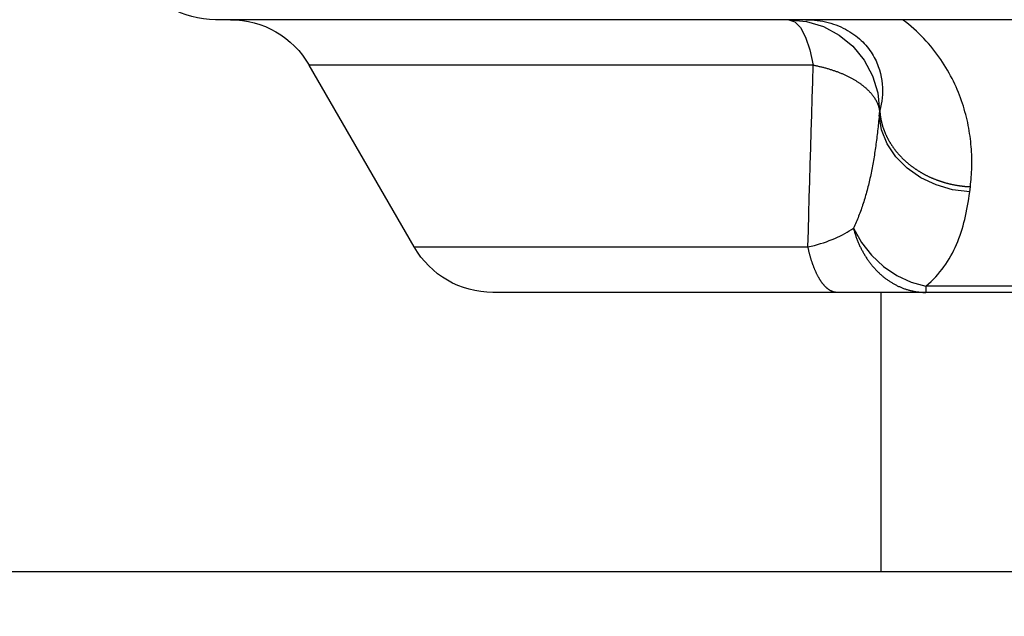
# Model space of a CAD drawing. Extents: x 0 to 21000, y 0 to 14850.
# Drawn here: x 7477 to 7752, y 1118 to 1285 of the extents above; entities that cross this region are included whole.
import ezdxf

# ---------------------------------------------------------------- set-up
doc = ezdxf.new("R2010")
doc.units = 0
doc.header["$LTSCALE"] = 10
doc.layers.get('0').update_dxf_attribs({"linetype": 'CONTINUOUS'})
doc.layers.get('DEFPOINTS').update_dxf_attribs({"color": 252, "linetype": 'CONTINUOUS'})
for name, color, linetype in [('D-BGD', 7, 'CONTINUOUS'), ('D-STR', 1, 'CONTINUOUS'), ('D-STR-DIM', 7, 'CONTINUOUS')]:
    doc.layers.add(name, color=color, linetype=linetype)
doc.styles.add('STYLE_0', font='romans.shx', dxfattribs={"width": 0.6, "bigfont": 'bigfont.shx'})
doc.dimstyles.new('S-50-_XXX_', dxfattribs={"dimscale": 50, "dimtxt": 2.5, "dimasz": 0.5, "dimexe": 0, "dimexo": 1, "dimgap": 0, "dimtad": 1, "dimrnd": 10, "dimblk": 'DOT', "dimcen": 0, "dimclrd": 256, "dimclre": 256, "dimclrt": 256, "dimazin": 3, "dimtfac": 0.05, "dimtix": 1, "dimtmove": 0, "dimatfit": 3})

# ---------------------------------------------------------------- blocks, each defined once
blk = doc.blocks.new('_DOT')
at = {"color": 0, "linetype": 'BYBLOCK'}
blk.add_line((-0.5, 0), (-1, 0), dxfattribs=at)
at = {"color": 0, "linetype": 'BYBLOCK', "const_width": 0.5}
blk.add_lwpolyline([(-0.25, 0, 1), (0.25, 0, 1)], format="xyb", close=True, dxfattribs=at)
blk = doc.blocks.new('*D24')
at = {"layer": 'D-STR-DIM'}
for p, q in [((9014.4, 2522.6), (6785.08, 2522.6)), ((6785.08, 1155.47), (6785.08, 2497.6))]:
    blk.add_line(p, q, dxfattribs=at)
at = {"layer": 'DEFPOINTS', "color": 0}
for p in [(6785.08, 2522.6), (9064.4, 2522.6), (7457.79, 1130.47)]:
    blk.add_point(p, dxfattribs=at)
at = {"layer": 'D-STR-DIM', "xscale": 25, "yscale": 25, "zscale": 25}
for p, rotation in [((6785.08, 2522.6), 90), ((6785.08, 1130.47), 270)]:
    blk.add_blockref('_DOT', p, dxfattribs=dict(at, rotation=rotation))
at = {"layer": 'D-STR-DIM', "style": 'STYLE_0', "width": 0.6}
blk.add_text('(1390)', height=125, rotation=90, dxfattribs=at).set_placement((6731.51, 1633.68))

msp = doc.modelspace()

# ---------------------------------------------------------------- linework, layer by layer
at = {"layer": 'D-BGD', "linetype": 'CONTINUOUS'}
msp.add_line((6047.869, 1130.467), (13367.896, 1130.467), dxfattribs=at)
at = {"layer": 'D-STR', "extrusion": (0, 1, -2.22045e-16)}
for p, q in [((8004.568, 1284.648), (7531.678, 1284.648)), ((7698.716, 1271.948), (7557.875, 1271.948)), ((7587.204, 1221.148), (7557.875, 1271.948)), ((7717.194, 1259.248), (7717.299, 1259.248)), ((7587.204, 1221.148), (7697.23, 1221.148)), ((7698.035, 1217.973), (7698.035, 1217.973)), ((7715.841, 1217.973), (7715.841, 1217.973)), ((7914.949, 1208.448), (7609.201, 1208.448)), ((7717.625, 1208.448), (7717.625, 1130.467)), ((7730.186, 1210.233), (7730.186, 1208.448)), ((7793.963, 1210.233), (7730.186, 1210.233))]:
    msp.add_line(p, q, dxfattribs=at)
at = {"layer": 'D-STR'}
for p, q in [((7717.299, 1259.248), (7717.123, 1257.942)), ((7742.426, 1236.566), (7742.602, 1237.993))]:
    msp.add_line(p, q, dxfattribs=at)
for points in [[(7691.891, 1284.648), (7696.827, 1284.16), (7701.574, 1282.715), (7705.949, 1280.368), (7709.783, 1277.209), (7712.93, 1273.36), (7715.268, 1268.968), (7716.708, 1264.203), (7717.194, 1259.248)], [(7691.891, 1284.648), (7693.529, 1284.093), (7695.096, 1282.452), (7696.523, 1279.797), (7697.748, 1276.244), (7698.716, 1271.948)], [(7696.669, 1284.648), (7697.464, 1284.636), (7698.256, 1284.598), (7699.043, 1284.537), (7699.825, 1284.45), (7700.599, 1284.34), (7701.365, 1284.206), (7702.121, 1284.049), (7702.866, 1283.869), (7703.599, 1283.665), (7704.317, 1283.439), (7705.021, 1283.192), (7705.71, 1282.923), (7706.382, 1282.635), (7707.038, 1282.327), (7707.676, 1282.002), (7708.296, 1281.66), (7708.896, 1281.301), (7709.477, 1280.928), (7710.037, 1280.54), (7710.576, 1280.139), (7711.095, 1279.725), (7711.593, 1279.301), (7712.071, 1278.865), (7712.528, 1278.42), (7712.965, 1277.966), (7713.381, 1277.504), (7713.777, 1277.035), (7714.153, 1276.559), (7714.508, 1276.079), (7714.844, 1275.593), (7715.161, 1275.104), (7715.459, 1274.61), (7715.739, 1274.114), (7716, 1273.616), (7716.244, 1273.115), (7716.471, 1272.614), (7716.68, 1272.112), (7716.873, 1271.61), (7717.05, 1271.108), (7717.212, 1270.607), (7717.489, 1269.606), (7717.707, 1268.609), (7717.869, 1267.619), (7717.979, 1266.637), (7718.039, 1265.664), (7718.053, 1264.703), (7718.023, 1263.755), (7717.951, 1262.822), (7717.842, 1261.906), (7717.695, 1261.004), (7717.514, 1260.119), (7717.299, 1259.248), (7717.307, 1259.122), (7717.315, 1258.995), (7717.325, 1258.868), (7717.335, 1258.742), (7717.346, 1258.615), (7717.358, 1258.489), (7717.371, 1258.362), (7717.385, 1258.236), (7717.4, 1258.109), (7717.415, 1257.983), (7717.432, 1257.857), (7717.449, 1257.73), (7717.468, 1257.604), (7717.487, 1257.478), (7717.507, 1257.352), (7717.528, 1257.226), (7717.55, 1257.1), (7717.573, 1256.974), (7717.596, 1256.848), (7717.621, 1256.722), (7717.646, 1256.596), (7717.672, 1256.471), (7717.699, 1256.345), (7717.728, 1256.22), (7717.756, 1256.095), (7717.786, 1255.97), (7717.817, 1255.845), (7717.848, 1255.72), (7717.881, 1255.595), (7717.914, 1255.47), (7717.948, 1255.346), (7717.984, 1255.221), (7718.02, 1255.097), (7718.056, 1254.973), (7718.094, 1254.849), (7718.133, 1254.725), (7718.172, 1254.602), (7718.213, 1254.478), (7718.254, 1254.355), (7718.296, 1254.232), (7718.339, 1254.109), (7718.383, 1253.986), (7718.427, 1253.864), (7718.473, 1253.741), (7718.519, 1253.619), (7718.567, 1253.497), (7718.615, 1253.375), (7718.664, 1253.254), (7718.714, 1253.133), (7718.764, 1253.011), (7718.816, 1252.891), (7718.868, 1252.77), (7718.921, 1252.649), (7718.975, 1252.529), (7719.03, 1252.409), (7719.086, 1252.29), (7719.142, 1252.17), (7719.2, 1252.051), (7719.258, 1251.932), (7719.317, 1251.813), (7719.377, 1251.695), (7719.438, 1251.576), (7719.499, 1251.459), (7719.561, 1251.341), (7719.624, 1251.223), (7719.688, 1251.106), (7719.753, 1250.99), (7719.818, 1250.873), (7719.885, 1250.757), (7719.952, 1250.641), (7720.02, 1250.525), (7720.088, 1250.41), (7720.158, 1250.295), (7720.228, 1250.18), (7720.299, 1250.066), (7720.371, 1249.952), (7720.444, 1249.838), (7720.517, 1249.725), (7720.591, 1249.612), (7720.666, 1249.499), (7720.742, 1249.387), (7720.818, 1249.274), (7720.896, 1249.163), (7720.974, 1249.051), (7721.052, 1248.941), (7721.132, 1248.83), (7721.212, 1248.72), (7721.293, 1248.61), (7721.375, 1248.5), (7721.457, 1248.391), (7721.541, 1248.283), (7721.625, 1248.174), (7721.71, 1248.066), (7721.795, 1247.959), (7721.881, 1247.852), (7721.968, 1247.745), (7722.056, 1247.638), (7722.144, 1247.533), (7722.233, 1247.427), (7722.323, 1247.322), (7722.414, 1247.217), (7722.505, 1247.113), (7722.597, 1247.009), (7722.69, 1246.906), (7722.784, 1246.803), (7722.878, 1246.701), (7722.973, 1246.599), (7723.068, 1246.497), (7723.164, 1246.396), (7723.261, 1246.295), (7723.359, 1246.195), (7723.457, 1246.095), (7723.556, 1245.996), (7723.656, 1245.897), (7723.757, 1245.799), (7723.858, 1245.701), (7723.959, 1245.604), (7724.062, 1245.507), (7724.165, 1245.411), (7724.269, 1245.315), (7724.373, 1245.22), (7724.478, 1245.125), (7724.584, 1245.03), (7724.69, 1244.936), (7724.797, 1244.843), (7724.905, 1244.75), (7725.013, 1244.658), (7725.122, 1244.566), (7725.231, 1244.475), (7725.341, 1244.384), (7725.452, 1244.294), (7725.563, 1244.204), (7725.675, 1244.115), (7725.788, 1244.026), (7725.901, 1243.938), (7726.015, 1243.85), (7726.129, 1243.763), (7726.244, 1243.677), (7726.359, 1243.591), (7726.475, 1243.506), (7726.592, 1243.421), (7726.709, 1243.336), (7726.826, 1243.253), (7726.945, 1243.169), (7727.063, 1243.087), (7727.183, 1243.005), (7727.303, 1242.923), (7727.423, 1242.842), (7727.544, 1242.762), (7727.666, 1242.682), (7727.788, 1242.603), (7727.91, 1242.525), (7728.033, 1242.447), (7728.157, 1242.369), (7728.281, 1242.292), (7728.405, 1242.216), (7728.53, 1242.141), (7728.656, 1242.066), (7728.782, 1241.991), (7728.908, 1241.917), (7729.035, 1241.844), (7729.163, 1241.772), (7729.291, 1241.7), (7729.419, 1241.628), (7729.548, 1241.558), (7729.677, 1241.487), (7729.807, 1241.418), (7729.937, 1241.349), (7730.068, 1241.281), (7730.199, 1241.213), (7730.331, 1241.146), (7730.463, 1241.08), (7730.595, 1241.015), (7730.728, 1240.95), (7730.862, 1240.885), (7730.995, 1240.822), (7731.129, 1240.758), (7731.264, 1240.696), (7731.399, 1240.634), (7731.534, 1240.573), (7731.67, 1240.513), (7731.806, 1240.453), (7731.943, 1240.394), (7732.079, 1240.336), (7732.217, 1240.278), (7732.354, 1240.221), (7732.492, 1240.165), (7732.631, 1240.109), (7732.769, 1240.054), (7732.909, 1240), (7733.048, 1239.947), (7733.188, 1239.894), (7733.328, 1239.842), (7733.468, 1239.79), (7733.609, 1239.739), (7733.75, 1239.689), (7733.891, 1239.64), (7734.033, 1239.591), (7734.175, 1239.543), (7734.317, 1239.496), (7734.46, 1239.449), (7734.603, 1239.403), (7734.746, 1239.358), (7734.89, 1239.313), (7735.033, 1239.269), (7735.177, 1239.226), (7735.321, 1239.184), (7735.466, 1239.142), (7735.611, 1239.101), (7735.756, 1239.061), (7735.901, 1239.021), (7736.046, 1238.982), (7736.192, 1238.944), (7736.338, 1238.907), (7736.484, 1238.87), (7736.631, 1238.834), (7736.777, 1238.799), (7736.924, 1238.764), (7737.071, 1238.73), (7737.218, 1238.697), (7737.366, 1238.665), (7737.513, 1238.633), (7737.661, 1238.602), (7737.809, 1238.572), (7737.957, 1238.542), (7738.105, 1238.513), (7738.253, 1238.485), (7738.402, 1238.458), (7738.551, 1238.431), (7738.7, 1238.405), (7738.849, 1238.38), (7738.998, 1238.356), (7739.147, 1238.332), (7739.296, 1238.309), (7739.446, 1238.287), (7739.595, 1238.265), (7739.745, 1238.245), (7739.895, 1238.225), (7740.045, 1238.205), (7740.195, 1238.187), (7740.345, 1238.169), (7740.495, 1238.152), (7740.645, 1238.136), (7740.795, 1238.12), (7740.946, 1238.106), (7741.096, 1238.092), (7741.247, 1238.078), (7741.397, 1238.066), (7741.548, 1238.054), (7741.698, 1238.043), (7741.849, 1238.033), (7742, 1238.023), (7742.15, 1238.015), (7742.301, 1238.007), (7742.452, 1238), (7742.602, 1237.993), (7742.68, 1238.66), (7742.75, 1239.332), (7742.812, 1240.007), (7742.866, 1240.686), (7742.911, 1241.37), (7742.949, 1242.058), (7742.978, 1242.75), (7742.998, 1243.446), (7743.01, 1244.147), (7743.012, 1244.852), (7743.006, 1245.561), (7742.99, 1246.274), (7742.965, 1246.992), (7742.93, 1247.714), (7742.886, 1248.44), (7742.831, 1249.171), (7742.766, 1249.904), (7742.691, 1250.642), (7742.605, 1251.383), (7742.508, 1252.127), (7742.399, 1252.875), (7742.279, 1253.625), (7742.148, 1254.378), (7742.004, 1255.134), (7741.848, 1255.892), (7741.68, 1256.653), (7741.499, 1257.415), (7741.305, 1258.18), (7741.097, 1258.946), (7740.877, 1259.713), (7740.642, 1260.482), (7740.394, 1261.252), (7740.131, 1262.024), (7739.854, 1262.796), (7739.562, 1263.569), (7739.256, 1264.342), (7738.934, 1265.116), (7738.597, 1265.889), (7738.244, 1266.663), (7737.875, 1267.437), (7737.49, 1268.21), (7737.089, 1268.981), (7736.671, 1269.751), (7736.236, 1270.519), (7735.784, 1271.285), (7735.314, 1272.047), (7734.827, 1272.806), (7734.322, 1273.561), (7733.799, 1274.311), (7733.258, 1275.057), (7732.698, 1275.797), (7732.119, 1276.531), (7731.521, 1277.259), (7730.904, 1277.979), (7730.268, 1278.692), (7729.612, 1279.397), (7728.938, 1280.092), (7728.245, 1280.778), (7727.532, 1281.453), (7726.8, 1282.117), (7726.05, 1282.769), (7725.28, 1283.409), (7724.491, 1284.036), (7723.682, 1284.648)], [(7705.387, 1208.448), (7705.31, 1208.449), (7705.233, 1208.452), (7705.156, 1208.456), (7705.079, 1208.462), (7705.002, 1208.47), (7704.925, 1208.479), (7704.848, 1208.49), (7704.771, 1208.503), (7704.694, 1208.517), (7704.618, 1208.534), (7704.541, 1208.552), (7704.464, 1208.571), (7704.387, 1208.592), (7704.311, 1208.615), (7704.234, 1208.64), (7704.158, 1208.666), (7704.082, 1208.694), (7704.005, 1208.724), (7703.929, 1208.756), (7703.853, 1208.789), (7703.777, 1208.823), (7703.701, 1208.86), (7703.626, 1208.898), (7703.55, 1208.937), (7703.474, 1208.979), (7703.399, 1209.022), (7703.324, 1209.067), (7703.249, 1209.113), (7703.174, 1209.161), (7703.099, 1209.211), (7703.024, 1209.262), (7702.95, 1209.315), (7702.875, 1209.369), (7702.801, 1209.426), (7702.727, 1209.484), (7702.653, 1209.543), (7702.58, 1209.604), (7702.506, 1209.667), (7702.433, 1209.731), (7702.36, 1209.797), (7702.287, 1209.865), (7702.215, 1209.934), (7702.142, 1210.005), (7702.07, 1210.077), (7701.998, 1210.151), (7701.926, 1210.227), (7701.855, 1210.304), (7701.783, 1210.383), (7701.712, 1210.463), (7701.641, 1210.545), (7701.571, 1210.629), (7701.5, 1210.714), (7701.43, 1210.8), (7701.361, 1210.888), (7701.291, 1210.978), (7701.222, 1211.069), (7701.153, 1211.162), (7701.084, 1211.256), (7701.016, 1211.351), (7700.948, 1211.449), (7700.88, 1211.547), (7700.812, 1211.647), (7700.745, 1211.749), (7700.678, 1211.852), (7700.611, 1211.957), (7700.545, 1212.063), (7700.479, 1212.17), (7700.414, 1212.279), (7700.348, 1212.39), (7700.284, 1212.502), (7700.219, 1212.615), (7700.155, 1212.73), (7700.091, 1212.846), (7700.027, 1212.963), (7699.964, 1213.082), (7699.901, 1213.203), (7699.839, 1213.325), (7699.777, 1213.448), (7699.715, 1213.572), (7699.654, 1213.698), (7699.593, 1213.826), (7699.533, 1213.954), (7699.472, 1214.084), (7699.413, 1214.215), (7699.353, 1214.348), (7699.294, 1214.482), (7699.236, 1214.617), (7699.178, 1214.753), (7699.12, 1214.891), (7699.063, 1215.03), (7699.006, 1215.17), (7698.95, 1215.312), (7698.894, 1215.455), (7698.838, 1215.599), (7698.783, 1215.744), (7698.728, 1215.89), (7698.674, 1216.038), (7698.62, 1216.186), (7698.567, 1216.336), (7698.514, 1216.487), (7698.461, 1216.64), (7698.409, 1216.793), (7698.358, 1216.947), (7698.307, 1217.103), (7698.256, 1217.26), (7698.206, 1217.418), (7698.156, 1217.577), (7698.107, 1217.737), (7698.059, 1217.898), (7698.01, 1218.06), (7697.963, 1218.223), (7697.915, 1218.387), (7697.869, 1218.552), (7697.823, 1218.719), (7697.777, 1218.886), (7697.732, 1219.054), (7697.687, 1219.224), (7697.643, 1219.394), (7697.599, 1219.565), (7697.556, 1219.737), (7697.513, 1219.91), (7697.471, 1220.084), (7697.43, 1220.259), (7697.389, 1220.435), (7697.348, 1220.612), (7697.309, 1220.79), (7697.269, 1220.969), (7697.23, 1221.148), (7697.352, 1225.747), (7697.477, 1230.35), (7697.604, 1234.958), (7697.734, 1239.569), (7697.867, 1244.184), (7698.003, 1248.803), (7698.141, 1253.426), (7698.281, 1258.052), (7698.424, 1262.681), (7698.569, 1267.313), (7698.716, 1271.948), (7698.949, 1271.904), (7699.182, 1271.858), (7699.414, 1271.811), (7699.646, 1271.763), (7699.876, 1271.714), (7700.106, 1271.664), (7700.335, 1271.613), (7700.564, 1271.56), (7700.791, 1271.507), (7701.018, 1271.452), (7701.244, 1271.396), (7701.469, 1271.339), (7701.693, 1271.281), (7701.917, 1271.222), (7702.139, 1271.162), (7702.36, 1271.1), (7702.581, 1271.038), (7702.8, 1270.974), (7703.019, 1270.91), (7703.236, 1270.844), (7703.453, 1270.777), (7703.668, 1270.71), (7703.883, 1270.641), (7704.096, 1270.571), (7704.308, 1270.5), (7704.519, 1270.428), (7704.729, 1270.356), (7704.937, 1270.282), (7705.145, 1270.207), (7705.351, 1270.131), (7705.556, 1270.054), (7705.76, 1269.976), (7705.963, 1269.897), (7706.164, 1269.817), (7706.364, 1269.736), (7706.563, 1269.655), (7706.76, 1269.572), (7706.956, 1269.488), (7707.15, 1269.404), (7707.343, 1269.318), (7707.535, 1269.231), (7707.726, 1269.144), (7707.914, 1269.056), (7708.102, 1268.966), (7708.288, 1268.876), (7708.472, 1268.785), (7708.655, 1268.693), (7708.837, 1268.601), (7709.016, 1268.507), (7709.195, 1268.413), (7709.372, 1268.317), (7709.547, 1268.221), (7709.72, 1268.124), (7709.892, 1268.027), (7710.062, 1267.928), (7710.231, 1267.829), (7710.398, 1267.729), (7710.563, 1267.628), (7710.727, 1267.526), (7710.889, 1267.424), (7711.049, 1267.321), (7711.207, 1267.217), (7711.364, 1267.112), (7711.518, 1267.007), (7711.671, 1266.901), (7711.823, 1266.794), (7711.972, 1266.687), (7712.119, 1266.579), (7712.265, 1266.47), (7712.409, 1266.361), (7712.55, 1266.251), (7712.69, 1266.14), (7712.828, 1266.028), (7712.964, 1265.916), (7713.098, 1265.804), (7713.23, 1265.691), (7713.36, 1265.577), (7713.489, 1265.462), (7713.615, 1265.347), (7713.739, 1265.232), (7713.861, 1265.116), (7713.981, 1264.999), (7714.099, 1264.882), (7714.215, 1264.764), (7714.329, 1264.646), (7714.441, 1264.528), (7714.551, 1264.408), (7714.659, 1264.289), (7714.764, 1264.169), (7714.868, 1264.048), (7714.97, 1263.927), (7715.069, 1263.806), (7715.167, 1263.684), (7715.262, 1263.562), (7715.355, 1263.439), (7715.446, 1263.316), (7715.535, 1263.193), (7715.622, 1263.069), (7715.707, 1262.945), (7715.789, 1262.821), (7715.869, 1262.696), (7715.948, 1262.571), (7716.024, 1262.446), (7716.097, 1262.32), (7716.169, 1262.194), (7716.238, 1262.068), (7716.306, 1261.942), (7716.371, 1261.815), (7716.433, 1261.688), (7716.494, 1261.561), (7716.552, 1261.434), (7716.608, 1261.306), (7716.662, 1261.179), (7716.714, 1261.051), (7716.763, 1260.923), (7716.81, 1260.794), (7716.855, 1260.666), (7716.897, 1260.538), (7716.937, 1260.409), (7716.975, 1260.28), (7717.011, 1260.151), (7717.044, 1260.023), (7717.075, 1259.894), (7717.103, 1259.765), (7717.13, 1259.636), (7717.153, 1259.506), (7717.175, 1259.377), (7717.194, 1259.248), (7717.188, 1259.129), (7717.181, 1259.011), (7717.175, 1258.892), (7717.168, 1258.773), (7717.162, 1258.654), (7717.155, 1258.536), (7717.149, 1258.417), (7717.142, 1258.298), (7717.136, 1258.179), (7717.129, 1258.061), (7717.123, 1257.942), (7717.074, 1257.395), (7717.023, 1256.849), (7716.971, 1256.306), (7716.918, 1255.763), (7716.863, 1255.223), (7716.807, 1254.684), (7716.75, 1254.147), (7716.691, 1253.611), (7716.63, 1253.077), (7716.568, 1252.545), (7716.504, 1252.015), (7716.439, 1251.486), (7716.372, 1250.959), (7716.304, 1250.434), (7716.233, 1249.911), (7716.161, 1249.389), (7716.088, 1248.869), (7716.012, 1248.352), (7715.935, 1247.835), (7715.856, 1247.321), (7715.775, 1246.809), (7715.693, 1246.298), (7715.608, 1245.79), (7715.522, 1245.283), (7715.433, 1244.778), (7715.343, 1244.275), (7715.251, 1243.774), (7715.156, 1243.275), (7715.06, 1242.779), (7714.962, 1242.284), (7714.861, 1241.791), (7714.758, 1241.3), (7714.654, 1240.811), (7714.546, 1240.324), (7714.437, 1239.84), (7714.326, 1239.357), (7714.212, 1238.877), (7714.095, 1238.399), (7713.977, 1237.923), (7713.856, 1237.449), (7713.732, 1236.978), (7713.606, 1236.509), (7713.477, 1236.042), (7713.346, 1235.577), (7713.212, 1235.115), (7713.076, 1234.656), (7712.937, 1234.198), (7712.795, 1233.743), (7712.65, 1233.291), (7712.503, 1232.841), (7712.353, 1232.394), (7712.2, 1231.949), (7712.044, 1231.507), (7711.884, 1231.067), (7711.722, 1230.63), (7711.557, 1230.196), (7711.389, 1229.764), (7711.217, 1229.336), (7711.043, 1228.91), (7710.865, 1228.487), (7710.683, 1228.067), (7710.499, 1227.65), (7710.311, 1227.236), (7710.119, 1226.824), (7709.924, 1226.416)], [(7742.426, 1236.566), (7737.63, 1237.143), (7733.008, 1238.472), (7728.727, 1240.506), (7724.941, 1243.17), (7721.787, 1246.369), (7719.38, 1249.986), (7717.806, 1253.891), (7717.123, 1257.942)], [(7730.186, 1210.233), (7730.91, 1210.859), (7731.604, 1211.499), (7732.271, 1212.154), (7732.911, 1212.822), (7733.524, 1213.505), (7734.112, 1214.2), (7734.674, 1214.909), (7735.213, 1215.632), (7735.727, 1216.367), (7736.219, 1217.115), (7736.688, 1217.876), (7737.136, 1218.65), (7737.563, 1219.436), (7737.969, 1220.234), (7738.356, 1221.044), (7738.723, 1221.867), (7739.072, 1222.701), (7739.403, 1223.547), (7739.716, 1224.405), (7740.013, 1225.274), (7740.293, 1226.155), (7740.557, 1227.047), (7740.806, 1227.95), (7741.039, 1228.864), (7741.258, 1229.79), (7741.464, 1230.726), (7741.655, 1231.673), (7741.834, 1232.63), (7742, 1233.599), (7742.153, 1234.577), (7742.295, 1235.566), (7742.426, 1236.566)], [(7697.23, 1221.148), (7698.133, 1221.358), (7699.02, 1221.583), (7699.89, 1221.823), (7700.744, 1222.078), (7701.579, 1222.347), (7702.395, 1222.628), (7703.191, 1222.923), (7703.966, 1223.228), (7704.72, 1223.546), (7705.451, 1223.873), (7706.16, 1224.211), (7706.847, 1224.558), (7707.51, 1224.914), (7708.15, 1225.279), (7708.766, 1225.651), (7709.358, 1226.03), (7709.926, 1226.417), (7709.988, 1226.175), (7710.053, 1225.935), (7710.12, 1225.695), (7710.189, 1225.456), (7710.26, 1225.218), (7710.333, 1224.981), (7710.407, 1224.745), (7710.484, 1224.509), (7710.563, 1224.275), (7710.644, 1224.041), (7710.726, 1223.809), (7710.811, 1223.577), (7710.898, 1223.347), (7710.986, 1223.118), (7711.076, 1222.889), (7711.169, 1222.662), (7711.263, 1222.436), (7711.359, 1222.211), (7711.456, 1221.987), (7711.556, 1221.764), (7711.658, 1221.542), (7711.761, 1221.322), (7711.866, 1221.103), (7711.973, 1220.885), (7712.082, 1220.668), (7712.192, 1220.453), (7712.304, 1220.239), (7712.418, 1220.026), (7712.534, 1219.815), (7712.651, 1219.605), (7712.77, 1219.397), (7712.891, 1219.189), (7713.014, 1218.984), (7713.138, 1218.779), (7713.264, 1218.577), (7713.391, 1218.375), (7713.521, 1218.176), (7713.651, 1217.977), (7713.784, 1217.781), (7713.918, 1217.586), (7714.054, 1217.392), (7714.191, 1217.2), (7714.33, 1217.01), (7714.47, 1216.821), (7714.612, 1216.635), (7714.755, 1216.449), (7714.9, 1216.266), (7715.047, 1216.084), (7715.195, 1215.904), (7715.344, 1215.726), (7715.495, 1215.55), (7715.648, 1215.375), (7715.802, 1215.203), (7715.957, 1215.032), (7716.114, 1214.863), (7716.272, 1214.696), (7716.432, 1214.531), (7716.593, 1214.368), (7716.755, 1214.207), (7716.919, 1214.047), (7717.084, 1213.89), (7717.25, 1213.735), (7717.418, 1213.582), (7717.587, 1213.43), (7717.757, 1213.281), (7717.928, 1213.134), (7718.101, 1212.989), (7718.275, 1212.846), (7718.45, 1212.705), (7718.626, 1212.566), (7718.803, 1212.429), (7718.982, 1212.294), (7719.161, 1212.162), (7719.342, 1212.031), (7719.524, 1211.903), (7719.707, 1211.777), (7719.89, 1211.653), (7720.075, 1211.531), (7720.261, 1211.412), (7720.448, 1211.294), (7720.636, 1211.179), (7720.824, 1211.066), (7721.014, 1210.956), (7721.204, 1210.847), (7721.396, 1210.741), (7721.588, 1210.637), (7721.781, 1210.536), (7721.975, 1210.436), (7722.17, 1210.34), (7722.365, 1210.245), (7722.562, 1210.153), (7722.759, 1210.063), (7722.957, 1209.976), (7723.155, 1209.891), (7723.354, 1209.808), (7723.554, 1209.728), (7723.755, 1209.65), (7723.956, 1209.574), (7724.158, 1209.501), (7724.36, 1209.43), (7724.563, 1209.362), (7724.767, 1209.296), (7724.971, 1209.233), (7725.175, 1209.172), (7725.38, 1209.113), (7725.586, 1209.057), (7725.792, 1209.003), (7725.998, 1208.952), (7726.205, 1208.903), (7726.412, 1208.857), (7726.62, 1208.813), (7726.828, 1208.771), (7727.036, 1208.732), (7727.245, 1208.696), (7727.453, 1208.662), (7727.663, 1208.63), (7727.872, 1208.601), (7728.082, 1208.575), (7728.291, 1208.551), (7728.501, 1208.529), (7728.712, 1208.51), (7728.922, 1208.494), (7729.133, 1208.48), (7729.343, 1208.469), (7729.554, 1208.46), (7729.765, 1208.453), (7729.975, 1208.449), (7730.186, 1208.448)], [(7709.926, 1226.417), (7712.178, 1222.438), (7715.019, 1218.833), (7718.355, 1215.718), (7722.077, 1213.195), (7726.064, 1211.346), (7730.186, 1210.233)]]:
    msp.add_lwpolyline(points, dxfattribs=at)
at = {"layer": 'D-STR', "extrusion": (0, -2.22045e-16, -1)}
for centre, start, end in [((-7531.678, 1310.048), 270, 330), ((-7535.878, 1259.248), 90, 150), ((-7609.201, 1233.848), 270, 330)]:
    msp.add_arc(centre, 25.4, start, end, dxfattribs=at)

# ---------------------------------------------------------------- dimensions: what is measured, and where the dimension line sits
at = {"layer": 'D-STR-DIM'}
dim = msp.add_linear_dim(base=(6785.083, 2522.604), p1=(7457.786, 1130.467), p2=(9064.398, 2522.604), angle=90, dimstyle='S-50-_XXX_', override={"dimpost": '(<>)', "dimse1": 1}, dxfattribs=at)
dim.commit()
dim.dimension.update_dxf_attribs({"geometry": '*D24', "text_midpoint": (6689.845, 1826.535)})

doc.saveas('drawing.dxf')
